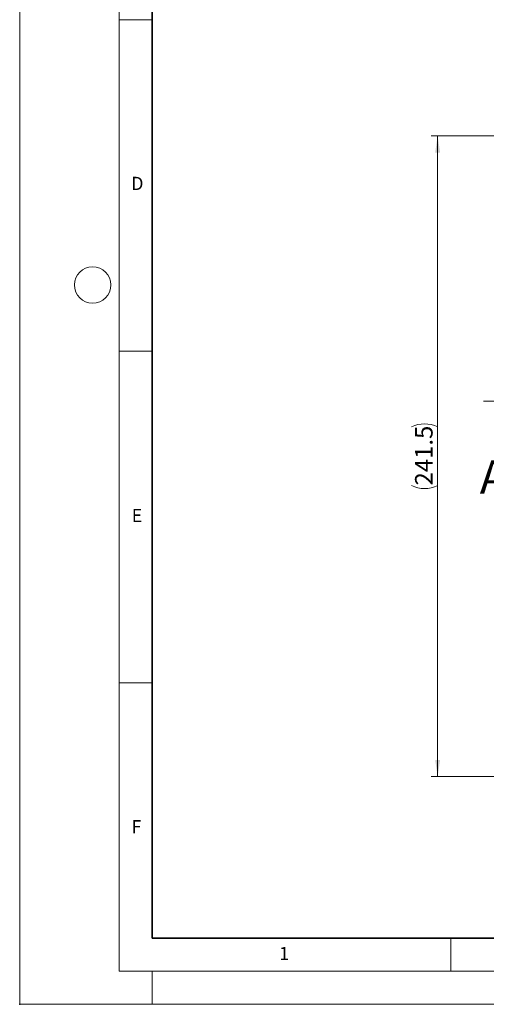
# Model space of a CAD drawing. Units: millimetres. Extents: x 0 to 420, y 0 to 297.
# Drawn here: x 0 to 70, y 0 to 148 of the extents above; entities that cross this region are included whole.
import ezdxf

# ---------------------------------------------------------------- set-up
doc = ezdxf.new("R2010")
doc.units = ezdxf.units.MM
doc.header["$PDSIZE"] = -1
doc.linetypes.add('CENTER', pattern=[10.16, 6.35, -1.27, 1.27, -1.27])
doc.styles.add('SLDTEXTSTYLE0', font='TXT', dxfattribs={"width": 0.605})
doc.dimstyles.new('SLDDIMSTYLE0', dxfattribs={"dimtxt": 2.568319, "dimasz": 2.5, "dimexe": 0, "dimexo": 0.0625, "dimgap": 0.64208, "dimtad": 1, "dimlfac": 2.5, "dimrnd": 1e-09, "dimzin": 12, "dimdsep": 46, "dimtxsty": 'SLDTEXTSTYLE0', "dimsah": 1, "dimcen": 0.09, "dimadec": 0, "dimazin": 3, "dimtfac": 1, "dimtdec": 3, "dimtofl": 0, "dimtmove": 0, "dimatfit": 3, "dimfxl": 0, "dimfrac": 2, "dimtolj": 1, "dimtzin": 12, "dimarcsym": 0})

# ---------------------------------------------------------------- blocks, each defined once
blk = doc.blocks.new('_D_1')
at = {"color": 7, "linetype": 'Continuous', "lineweight": 0}
for p, q in [((87.56, 130.96), (62.03, 130.96)), ((63.03, 34.36), (63.03, 130.96)), ((114.57, 34.36), (62.03, 34.36))]:
    blk.add_line(p, q, dxfattribs=at)
at = {"color": 7, "linetype": 'Continuous', "lineweight": 18}
for centre, start, end in [((61.06, 83.13), 63.4349, 116.5651), ((61.06, 82.2), 243.4349, 296.5651)]:
    blk.add_arc(centre, 4.41, start, end, dxfattribs=at)
for points in [[(63.03, 130.96), (62.65, 128.46), (63.4, 128.46)], [(63.03, 34.36), (63.4, 36.86), (62.65, 36.86)]]:
    blk.add_solid(points, dxfattribs=at)
at = {"color": 7, "linetype": 'Continuous', "lineweight": 18, "insert": (59.62, 78.25), "char_height": 2.646, "attachment_point": 1, "rotation": 90, "style": 'SLDTEXTSTYLE0'}
blk.add_mtext('241.5', dxfattribs=at)

msp = doc.modelspace()

# ---------------------------------------------------------------- linework, layer by layer
at = {"color": 7, "linetype": 'Continuous', "lineweight": 18}
for p, q in [((0, 0), (0, 297)), ((15, 292), (15, 5)), ((15, 148.5), (20, 148.5)), ((15, 98.5), (20, 98.5)), ((15, 48.5), (20, 48.5)), ((65, 10), (65, 5)), ((15, 5), (415, 5)), ((20, 5), (20, 0)), ((0, 0), (420, 0))]:
    msp.add_line(p, q, dxfattribs=at)
at = {"color": 7, "linetype": 'Continuous', "lineweight": 35}
for p, q in [((20, 287), (20, 10)), ((20, 10), (415, 10))]:
    msp.add_line(p, q, dxfattribs=at)
at = {"color": 7, "linetype": 'CENTER', "lineweight": 18}
msp.add_line((184.4629, 90.9609), (69.9633, 90.9609), dxfattribs=at)
at = {"color": 7, "linetype": 'Continuous', "lineweight": 18}
msp.add_circle((11, 108.5), 2.75, dxfattribs=at)
msp.add_point((0, 0))

# ---------------------------------------------------------------- texts
at = {"color": 7, "linetype": 'Continuous', "lineweight": 18, "char_height": 2, "attachment_point": 2, "style": 'SLDTEXTSTYLE0'}
for s, insert in [('D', (17.7359, 124.8018)), ('E', (17.6898, 74.7268)), ('F', (17.5937, 27.7733)), ('1', (39.9009, 8.6623))]:
    msp.add_mtext(s, dxfattribs=dict(at, insert=insert))
at = {"color": 7, "linetype": 'Continuous', "insert": (69.3867, 82.021), "char_height": 5, "attachment_point": 1, "style": 'SLDTEXTSTYLE0'}
msp.add_mtext('A', dxfattribs=at)

# ---------------------------------------------------------------- dimensions: what is measured, and where the dimension line sits
at = {"color": 7, "linetype": 'Continuous', "lineweight": 18}
dim = msp.add_linear_dim(base=(63.0274, 130.9609), p1=(114.8686, 34.3609), p2=(87.8641, 130.9609), angle=90, text='(<>)', dimstyle='SLDDIMSTYLE0', dxfattribs=at)
dim.commit()
dim.dimension.update_dxf_attribs({"geometry": '_D_1', "text_midpoint": (63.0274, 82.6609), "dimtype": 160})

doc.saveas('drawing.dxf')
